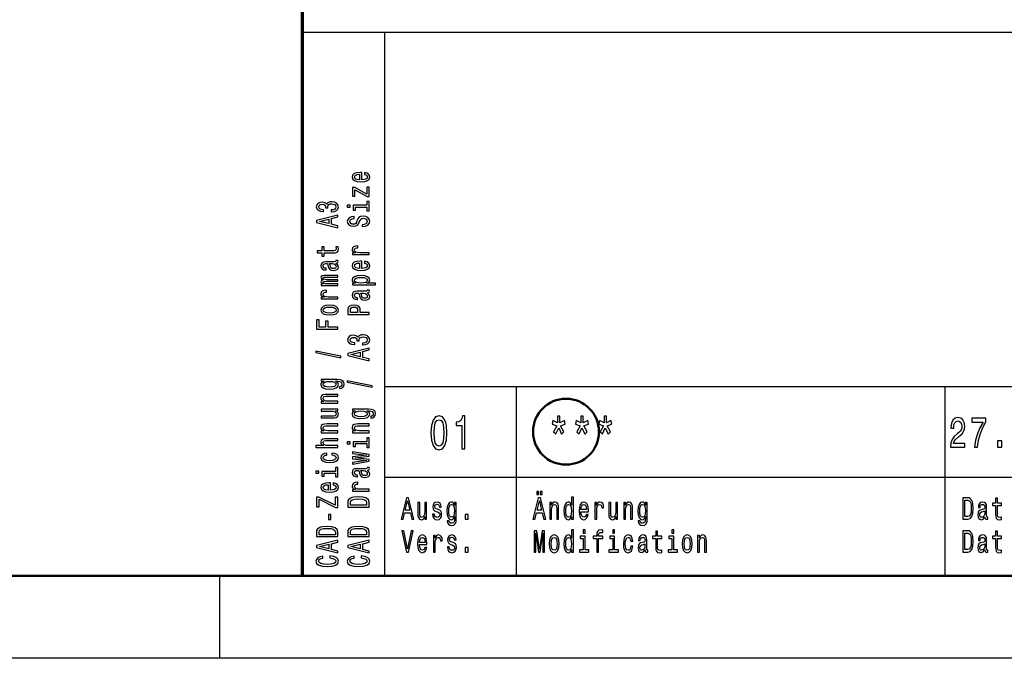
# Model space of a CAD drawing. Extents: x 0 to 420, y 0 to 297.
# Drawn here: x 218 to 278, y 0 to 39 of the extents above; entities that cross this region are included whole.
import ezdxf

# ---------------------------------------------------------------- set-up
doc = ezdxf.new("R2010")
doc.units = 0

msp = doc.modelspace()

# ---------------------------------------------------------------- linework, layer by layer
at = {"color": 7, "lineweight": 70}
msp.add_line((235, 5), (235, 55), dxfattribs=at)
at = {"color": 7, "lineweight": 25}
for p, q in [((235, 38), (415, 38)), ((240, 5), (240, 38)), ((240, 16.5), (295, 16.5)), ((248, 5), (248, 16.5)), ((274, 5), (274, 16.5)), ((240, 11), (295, 11)), ((230, 0), (230, 5)), ((420, 0), (0, 0))]:
    msp.add_line(p, q, dxfattribs=at)
at = {"color": 7, "lineweight": 50}
msp.add_line((415, 5), (5, 5), dxfattribs=at)
at = {"color": 7, "lineweight": 25}
for points in [[(238.602737, 29.034941), (238.602737, 29.483311), (238.52594, 29.484583), (238.310516, 29.464203), (238.149414, 29.408157), (238.052017, 29.318993), (238.016418, 29.200531), (238.053894, 29.084618), (238.158783, 28.995455), (238.329254, 28.938133), (238.554031, 28.917753), (238.784439, 28.936861), (238.953018, 28.994181), (239.057922, 29.082071), (239.093506, 29.196711), (239.069168, 29.296064), (239.005478, 29.377586), (238.904312, 29.437454), (238.769455, 29.471846), (238.769455, 29.361027), (238.844376, 29.338099), (238.900574, 29.304981), (238.945526, 29.210722), (238.924927, 29.138117), (238.85936, 29.083344), (238.752594, 29.047678), (238.608353, 29.034941)], [(238.464111, 29.034941), (238.334869, 29.048952), (238.239334, 29.083344), (238.181259, 29.135569), (238.16066, 29.204353), (238.181259, 29.271864), (238.239334, 29.324087), (238.334869, 29.355932), (238.464111, 29.367395)], [(238.190628, 28.429823), (238.932419, 28.031132), (239.057922, 28.031132), (239.057922, 28.585224), (238.919312, 28.585224), (238.919312, 28.17252), (238.179398, 28.56739), (238.052017, 28.56739), (238.052017, 28.050238), (238.190628, 28.050238)], [(236.749573, 27.085915), (236.76268, 27.085915), (236.942505, 27.106297), (237.077377, 27.166162), (237.163544, 27.260422), (237.195389, 27.385252), (237.163544, 27.517725), (237.081131, 27.617079), (236.949997, 27.680769), (236.781418, 27.703697), (236.670898, 27.693506), (236.580978, 27.665483), (236.511673, 27.619627), (236.46109, 27.558487), (236.35994, 27.641281), (236.198853, 27.670578), (236.052734, 27.651472), (235.942215, 27.596699), (235.87291, 27.507536), (235.848557, 27.385252), (235.87854, 27.270613), (235.960953, 27.182722), (236.092072, 27.125402), (236.266281, 27.106297), (236.279404, 27.106297), (236.279404, 27.219662), (236.159515, 27.229853), (236.073349, 27.26297), (236.020889, 27.316469), (236.002167, 27.391621), (236.017151, 27.457857), (236.056488, 27.506262), (236.120178, 27.535559), (236.206345, 27.547022), (236.298126, 27.535559), (236.35994, 27.504988), (236.397415, 27.451488), (236.408646, 27.378883), (236.406769, 27.329206), (236.554764, 27.329206), (236.55101, 27.391621), (236.567871, 27.471869), (236.612823, 27.531736), (236.685883, 27.567402), (236.781418, 27.580141), (236.89006, 27.566128), (236.970612, 27.52919), (237.021179, 27.470596), (237.03804, 27.392895), (237.019318, 27.312647), (236.96312, 27.254053), (236.873199, 27.217113), (236.749573, 27.203102)], [(237.712967, 27.489702), (237.712967, 27.371241), (237.900284, 27.371241), (237.900284, 27.489702)], [(238.919312, 27.485882), (238.085724, 27.485882), (238.085724, 27.198008), (238.226227, 27.198008), (238.226227, 27.373789), (238.919312, 27.373789), (238.919312, 27.144508), (239.057922, 27.144508), (239.057922, 27.717709), (238.919312, 27.717709)], [(237.157928, 26.122868), (237.157928, 26.240053), (236.775787, 26.33304), (236.775787, 26.685875), (237.157928, 26.77886), (237.157928, 26.898596), (235.856049, 26.575056), (235.856049, 26.445131)], [(236.616577, 26.3738), (236.043381, 26.510094), (236.616577, 26.646389)], [(238.628952, 26.308838), (238.628952, 26.192924), (238.827515, 26.218399), (238.973633, 26.282089), (239.061661, 26.380169), (239.093506, 26.512642), (239.063538, 26.643841), (238.981125, 26.74192), (238.851868, 26.804337), (238.681412, 26.827265), (238.527802, 26.808157), (238.428528, 26.75466), (238.362961, 26.668043), (238.314255, 26.55213), (238.278671, 26.452774), (238.237457, 26.387812), (238.177521, 26.350872), (238.083862, 26.339409), (237.999557, 26.350872), (237.935883, 26.383991), (237.892792, 26.434942), (237.877808, 26.504999), (237.896545, 26.57633), (237.947113, 26.632378), (238.031403, 26.669315), (238.145676, 26.687149), (238.145676, 26.803062), (238.141922, 26.803062), (237.965851, 26.782682), (237.834717, 26.722815), (237.752304, 26.628555), (237.724197, 26.501179), (237.752304, 26.386538), (237.830978, 26.297375), (237.952728, 26.240053), (238.110077, 26.219673), (238.25058, 26.236233), (238.3461, 26.284636), (238.40979, 26.361063), (238.458496, 26.465511), (238.501587, 26.568687), (238.542786, 26.646389), (238.602737, 26.693518), (238.700134, 26.710077), (238.799423, 26.694792), (238.874344, 26.655304), (238.921173, 26.595438), (238.936157, 26.517736), (238.915558, 26.43112), (238.855621, 26.364883), (238.758209, 26.322849)], [(236.326233, 24.603104), (236.830124, 24.603104), (236.993088, 24.610746), (237.105484, 24.646412), (237.171036, 24.717743), (237.193512, 24.838753), (237.184158, 24.971224), (237.041794, 24.971224), (237.053024, 24.874418), (237.03804, 24.786528), (236.991211, 24.739397), (236.912537, 24.719017), (236.802017, 24.715197), (236.326233, 24.715197), (236.326233, 24.971224), (236.18573, 24.971224), (236.18573, 24.715197), (235.891647, 24.715197), (235.891647, 24.603104), (236.18573, 24.603104), (236.18573, 24.409491), (236.326233, 24.409491)], [(239.057922, 24.494833), (239.057922, 24.606924), (238.482849, 24.606924), (238.344238, 24.618389), (238.244949, 24.652781), (238.185013, 24.708826), (238.164398, 24.783979), (238.177521, 24.840025), (238.214981, 24.882061), (238.278671, 24.907536), (238.364838, 24.916452), (238.364838, 25.029818), (238.213104, 25.014532), (238.104462, 24.972498), (238.038895, 24.902441), (238.016418, 24.806908), (238.031403, 24.741945), (238.068878, 24.6859), (238.132568, 24.636221), (238.218735, 24.596735), (238.052017, 24.596735), (238.052017, 24.494833)], [(237.02681, 23.96232), (237.032425, 23.96232), (237.096115, 23.968689), (237.141068, 23.987795), (237.176666, 24.068043), (237.161667, 24.130459), (237.034302, 24.130459), (237.039917, 24.103708), (237.015564, 24.068043), (236.940643, 24.061674), (236.419891, 24.061674), (236.286896, 24.046389), (236.193237, 24.001806), (236.137039, 23.924107), (236.116425, 23.814562), (236.138901, 23.707565), (236.202591, 23.628592), (236.30188, 23.578913), (236.432999, 23.562355), (236.444244, 23.562355), (236.444244, 23.662983), (236.36557, 23.6719), (236.309372, 23.699923), (236.27565, 23.745777), (236.262543, 23.810741), (236.271912, 23.873156), (236.300003, 23.917738), (236.348709, 23.944487), (236.416138, 23.953403), (236.494812, 23.948309), (236.534149, 23.927927), (236.552887, 23.876976), (236.567871, 23.781445), (236.601593, 23.6719), (236.66153, 23.594198), (236.755188, 23.548344), (236.893814, 23.534332), (237.017441, 23.54707), (237.109222, 23.586555), (237.167297, 23.650246), (237.187897, 23.738136), (237.14856, 23.856596)], [(236.805771, 23.949581), (236.903168, 23.934298), (236.978104, 23.893536), (237.02681, 23.832396), (237.043655, 23.757242), (237.034302, 23.708839), (237.004318, 23.674446), (236.951874, 23.652792), (236.878815, 23.646423), (236.813263, 23.651518), (236.766434, 23.6719), (236.713974, 23.75342), (236.691498, 23.856596), (236.646545, 23.949581)], [(238.602737, 23.654066), (238.602737, 24.102436), (238.52594, 24.103708), (238.310516, 24.083328), (238.149414, 24.027283), (238.052017, 23.938118), (238.016418, 23.819656), (238.053894, 23.703743), (238.158783, 23.61458), (238.329254, 23.557259), (238.554031, 23.536879), (238.784439, 23.555986), (238.953018, 23.613306), (239.057922, 23.701197), (239.093506, 23.815836), (239.069168, 23.91519), (239.005478, 23.996712), (238.904312, 24.05658), (238.769455, 24.090971), (238.769455, 23.980152), (238.844376, 23.957224), (238.900574, 23.924107), (238.945526, 23.829847), (238.924927, 23.757242), (238.85936, 23.702469), (238.752594, 23.666803), (238.608353, 23.654066)], [(238.464111, 23.654066), (238.334869, 23.668077), (238.239334, 23.702469), (238.181259, 23.754694), (238.16066, 23.823479), (238.181259, 23.890989), (238.239334, 23.943213), (238.334869, 23.975058), (238.464111, 23.986521)], [(237.157928, 22.614592), (237.157928, 22.717768), (236.485443, 22.717768), (236.384293, 22.724136), (236.311249, 22.743242), (236.268158, 22.772539), (236.251297, 22.810753), (236.266281, 22.841324), (236.303741, 22.861704), (236.367432, 22.871893), (236.451736, 22.875715), (237.157928, 22.875715), (237.157928, 22.972523), (236.485443, 22.972523), (236.386169, 22.978891), (236.31311, 22.997997), (236.268158, 23.028568), (236.251297, 23.066782), (236.266281, 23.097351), (236.303741, 23.117733), (236.451736, 23.13047), (237.157928, 23.13047), (237.157928, 23.233646), (236.462967, 23.233646), (236.318741, 23.227278), (236.208221, 23.206896), (236.140778, 23.166136), (236.116425, 23.099899), (236.1539, 23.0222), (236.262543, 22.962332), (236.155762, 22.915201), (236.116425, 22.836227), (236.1539, 22.763622), (236.258789, 22.713945), (236.152023, 22.713945), (236.152023, 22.614592)], [(238.207489, 22.764896), (238.052017, 22.764896), (238.052017, 22.652803), (239.44754, 22.652803), (239.44754, 22.764896), (238.904312, 22.764896), (238.992355, 22.804384), (239.05043, 22.848965), (239.093506, 22.961058), (239.057922, 23.068054), (238.951157, 23.152124), (238.782562, 23.206896), (238.554031, 23.227278), (238.327377, 23.206896), (238.158783, 23.152124), (238.053894, 23.068054), (238.016418, 22.961058), (238.027664, 22.899918), (238.063248, 22.847692), (238.123199, 22.80311)], [(238.945526, 22.941952), (238.921173, 22.866798), (238.846252, 22.812027), (238.724487, 22.777634), (238.554031, 22.766171), (238.385437, 22.777634), (238.263687, 22.812027), (238.190628, 22.866798), (238.164398, 22.941952), (238.190628, 23.010735), (238.265564, 23.065508), (238.387314, 23.099899), (238.554031, 23.112637), (238.722626, 23.099899), (238.846252, 23.065508), (238.921173, 23.010735)], [(237.157928, 21.804396), (237.157928, 21.916487), (236.582855, 21.916487), (236.444244, 21.927952), (236.344955, 21.962343), (236.285019, 22.018389), (236.264404, 22.093542), (236.277527, 22.149588), (236.314987, 22.191624), (236.378677, 22.217098), (236.464844, 22.226015), (236.464844, 22.33938), (236.31311, 22.324095), (236.204468, 22.282061), (236.138901, 22.212004), (236.116425, 22.11647), (236.131409, 22.051508), (236.168884, 21.995462), (236.232574, 21.945784), (236.318741, 21.906298), (236.152023, 21.906298), (236.152023, 21.804396)], [(238.926804, 22.168695), (238.932419, 22.168695), (238.996109, 22.175064), (239.041061, 22.19417), (239.07666, 22.274418), (239.061661, 22.336834), (238.934296, 22.336834), (238.939911, 22.310083), (238.915558, 22.274418), (238.840637, 22.268049), (238.319885, 22.268049), (238.18689, 22.252764), (238.093231, 22.208181), (238.037033, 22.130482), (238.016418, 22.020937), (238.038895, 21.91394), (238.102585, 21.834967), (238.201874, 21.785288), (238.332993, 21.76873), (238.344238, 21.76873), (238.344238, 21.869358), (238.265564, 21.878275), (238.209366, 21.906298), (238.175644, 21.952152), (238.162537, 22.017117), (238.171906, 22.079531), (238.199997, 22.124113), (238.248703, 22.150862), (238.316132, 22.159779), (238.394806, 22.154684), (238.434143, 22.134302), (238.452881, 22.083351), (238.467865, 21.98782), (238.501587, 21.878275), (238.561523, 21.800573), (238.655182, 21.754719), (238.793808, 21.740707), (238.917435, 21.753445), (239.009216, 21.792931), (239.067291, 21.856621), (239.087891, 21.944511), (239.048553, 22.062971)], [(238.705765, 22.155956), (238.803162, 22.140673), (238.878098, 22.099911), (238.926804, 22.038771), (238.943649, 21.963617), (238.934296, 21.915215), (238.904312, 21.880821), (238.851868, 21.859167), (238.778809, 21.852798), (238.713257, 21.857893), (238.666428, 21.878275), (238.613968, 21.959795), (238.591492, 22.062971), (238.546539, 22.155956)], [(236.655914, 20.832428), (236.884445, 20.85281), (237.053024, 20.911404), (237.157928, 21.004389), (237.193512, 21.129219), (237.157928, 21.252775), (237.054901, 21.34576), (236.886307, 21.404354), (236.655914, 21.426008), (236.427383, 21.404354), (236.256912, 21.34576), (236.1539, 21.252775), (236.116425, 21.129219), (236.1539, 21.004389), (236.258789, 20.911404), (236.427383, 20.85281)], [(236.654037, 20.947069), (236.485443, 20.958534), (236.363693, 20.994198), (236.288757, 21.051517), (236.262543, 21.129219), (236.288757, 21.205647), (236.361816, 21.262966), (236.485443, 21.29863), (236.654037, 21.311369), (236.824493, 21.29863), (236.948135, 21.262966), (237.023056, 21.205647), (237.047409, 21.129219), (237.023056, 21.051517), (236.948135, 20.994198), (236.824493, 20.958534)], [(239.057922, 20.860453), (239.057922, 20.977638), (238.509079, 20.977638), (238.509079, 21.107565), (238.49971, 21.238764), (238.434143, 21.343212), (238.306763, 21.410723), (238.132568, 21.433651), (237.971466, 21.415817), (237.853455, 21.364868), (237.782272, 21.280798), (237.757919, 21.166159), (237.757919, 20.860453)], [(237.917145, 21.134314), (237.928375, 21.210739), (237.963974, 21.266787), (238.029541, 21.299904), (238.132568, 21.311369), (238.241211, 21.29863), (238.306763, 21.26424), (238.340485, 21.205647), (238.349854, 21.125397), (238.349854, 20.977638), (237.917145, 20.977638)], [(237.157928, 19.971283), (237.157928, 20.089745), (236.560379, 20.089745), (236.560379, 20.461685), (236.404907, 20.461685), (236.404907, 20.089745), (236.015274, 20.089745), (236.015274, 20.547028), (235.857925, 20.547028), (235.857925, 19.971283)], [(238.649567, 19.014603), (238.662674, 19.014603), (238.842499, 19.034983), (238.977371, 19.094851), (239.063538, 19.18911), (239.095383, 19.31394), (239.063538, 19.446411), (238.981125, 19.545767), (238.849991, 19.609455), (238.681412, 19.632383), (238.570892, 19.622192), (238.480972, 19.59417), (238.411667, 19.548313), (238.361099, 19.487173), (238.259933, 19.569969), (238.098846, 19.599266), (237.952728, 19.580158), (237.842209, 19.525387), (237.772903, 19.436222), (237.74855, 19.31394), (237.778534, 19.199299), (237.860947, 19.111408), (237.992065, 19.054089), (238.166275, 19.034983), (238.179398, 19.034983), (238.179398, 19.14835), (238.059509, 19.158539), (237.973343, 19.191658), (237.920883, 19.245155), (237.902161, 19.320309), (237.917145, 19.386545), (237.956482, 19.434948), (238.020172, 19.464245), (238.106339, 19.475708), (238.19812, 19.464245), (238.259933, 19.433674), (238.297409, 19.380177), (238.30864, 19.307571), (238.306763, 19.257893), (238.454758, 19.257893), (238.451004, 19.320309), (238.467865, 19.400557), (238.512817, 19.460423), (238.585876, 19.49609), (238.681412, 19.508827), (238.790054, 19.494816), (238.870605, 19.457876), (238.921173, 19.399282), (238.938034, 19.321583), (238.919312, 19.241335), (238.863113, 19.182741), (238.773193, 19.145802), (238.649567, 19.13179)], [(237.332138, 18.240072), (237.332138, 18.327963), (235.822342, 18.636215), (235.822342, 18.547052)], [(239.057922, 18.051554), (239.057922, 18.168741), (238.675797, 18.261726), (238.675797, 18.614563), (239.057922, 18.707548), (239.057922, 18.827282), (237.756042, 18.503744), (237.756042, 18.373819)], [(238.516571, 18.302486), (237.943375, 18.438782), (238.516571, 18.575075)], [(237.112976, 16.913923), (236.152023, 16.913923), (236.152023, 16.806927), (236.314987, 16.806927), (236.167007, 16.719036), (236.129547, 16.665537), (236.116425, 16.605671), (236.1539, 16.497398), (236.258789, 16.41333), (236.427383, 16.358557), (236.654037, 16.339451), (236.882568, 16.358557), (237.051163, 16.41333), (237.157928, 16.497398), (237.193512, 16.605671), (237.180405, 16.666811), (237.146683, 16.717762), (237.004318, 16.806927), (237.146683, 16.806927), (237.259079, 16.796736), (237.33963, 16.768713), (237.386459, 16.715214), (237.40332, 16.634966), (237.392075, 16.564909), (237.363983, 16.515232), (237.315277, 16.485935), (237.24971, 16.477018), (237.24971, 16.368748), (237.257202, 16.368748), (237.37709, 16.385307), (237.46701, 16.436256), (237.52507, 16.51778), (237.545685, 16.628597), (237.517578, 16.76107), (237.438904, 16.848961), (237.30217, 16.898638)], [(236.654037, 16.455364), (236.48732, 16.466827), (236.363693, 16.501221), (236.290634, 16.554718), (236.26442, 16.626049), (236.290634, 16.701202), (236.363693, 16.757248), (236.48732, 16.791641), (236.654037, 16.804379), (236.824493, 16.791641), (236.946259, 16.757248), (237.021179, 16.701202), (237.045532, 16.626049), (237.021179, 16.554718), (236.946259, 16.501221), (236.822632, 16.466827)], [(239.232132, 16.446447), (239.232132, 16.534338), (237.722336, 16.84259), (237.722336, 16.753428)], [(237.157928, 15.484673), (237.157928, 15.596765), (236.57724, 15.596765), (236.444244, 15.608229), (236.346832, 15.645168), (236.286896, 15.702488), (236.26442, 15.778914), (236.283142, 15.840055), (236.333725, 15.878269), (236.418015, 15.897376), (236.530411, 15.903745), (237.157928, 15.903745), (237.157928, 16.015837), (236.496689, 16.015837), (236.363693, 16.010742), (236.253174, 15.987814), (236.152023, 15.912662), (236.116425, 15.795474), (236.129547, 15.730512), (236.165131, 15.675739), (236.225082, 15.62861), (236.305618, 15.59167), (236.152023, 15.59167), (236.152023, 15.484673)], [(236.152023, 15.115203), (236.152023, 15.003111), (236.732712, 15.003111), (236.867584, 14.990374), (236.964981, 14.953434), (237.024933, 14.896113), (237.043655, 14.820961), (237.028671, 14.761094), (236.983719, 14.72288), (236.906921, 14.701226), (236.798279, 14.696131), (236.152023, 14.696131), (236.152023, 14.584039), (236.813263, 14.584039), (236.946259, 14.58786), (237.056778, 14.612062), (237.157928, 14.685941), (237.193512, 14.804402), (237.180405, 14.868091), (237.146683, 14.922863), (237.088623, 14.969993), (237.004318, 15.008206), (237.157928, 15.008206), (237.157928, 15.115203)], [(239.01297, 15.120298), (238.052017, 15.120298), (238.052017, 15.013301), (238.214981, 15.013301), (238.067001, 14.92541), (238.029541, 14.871912), (238.016418, 14.812045), (238.053894, 14.703773), (238.158783, 14.619704), (238.327377, 14.564932), (238.554031, 14.545826), (238.782562, 14.564932), (238.951157, 14.619704), (239.057922, 14.703773), (239.093506, 14.812045), (239.080399, 14.873186), (239.046677, 14.924137), (238.904312, 15.013301), (239.046677, 15.013301), (239.159073, 15.003111), (239.239624, 14.975088), (239.286453, 14.921589), (239.303314, 14.841341), (239.292068, 14.771284), (239.263977, 14.721606), (239.215271, 14.692309), (239.149704, 14.683393), (239.149704, 14.575123), (239.157196, 14.575123), (239.277084, 14.591681), (239.367004, 14.642632), (239.425064, 14.724154), (239.445679, 14.834972), (239.417572, 14.967445), (239.338898, 15.055336), (239.202164, 15.105013)], [(238.554031, 14.661739), (238.387314, 14.673203), (238.263687, 14.707595), (238.190628, 14.761094), (238.164413, 14.832425), (238.190628, 14.907578), (238.263687, 14.963624), (238.387314, 14.998015), (238.554031, 15.010754), (238.724487, 14.998015), (238.846252, 14.963624), (238.921173, 14.907578), (238.945526, 14.832425), (238.921173, 14.761094), (238.846252, 14.707595), (238.722626, 14.673203)], [(242.806625, 13.679395), (242.836884, 13.226946), (242.931702, 12.904179), (243.082993, 12.708214), (243.292801, 12.644813), (243.50058, 12.708214), (243.651871, 12.904179), (243.744675, 13.226946), (243.776947, 13.679395), (243.744675, 14.128963), (243.706345, 14.307637), (243.651871, 14.454611), (243.50058, 14.650577), (243.292801, 14.716859), (243.082993, 14.650577), (242.931702, 14.451729), (242.836884, 14.128963)], [(243.00029, 13.679395), (243.016434, 14.028098), (243.066864, 14.278818), (243.157639, 14.425793), (243.292801, 14.477666), (243.425934, 14.425793), (243.516724, 14.278818), (243.567154, 14.028098), (243.583282, 13.679395), (243.567154, 13.32781), (243.516724, 13.077089), (243.425934, 12.930116), (243.292801, 12.881124), (243.157639, 12.930116), (243.066864, 13.077089), (243.016434, 13.32781)], [(244.670898, 12.70245), (244.854462, 12.70245), (244.854462, 14.716859), (244.7173, 14.716859), (244.680984, 14.541066), (244.608353, 14.422911), (244.497406, 14.353746), (244.344101, 14.330692), (244.344101, 14.126081), (244.670898, 14.126081)], [(250.448273, 14.097262), (250.246536, 13.745678), (250.383713, 13.613112), (250.555191, 13.981989), (250.730682, 13.607349), (250.865845, 13.745678), (250.662094, 14.097262), (250.954605, 14.201009), (250.900146, 14.422911), (250.625793, 14.278818), (250.625793, 14.70245), (250.486603, 14.70245), (250.486603, 14.278818), (250.21022, 14.422911), (250.157776, 14.201009)], [(251.862671, 14.097262), (251.66095, 13.745678), (251.798126, 13.613112), (251.969589, 13.981989), (252.145096, 13.607349), (252.280258, 13.745678), (252.076508, 14.097262), (252.369019, 14.201009), (252.314545, 14.422911), (252.040192, 14.278818), (252.040192, 14.70245), (251.901001, 14.70245), (251.901001, 14.278818), (251.624634, 14.422911), (251.572189, 14.201009)], [(253.277084, 14.097262), (253.075363, 13.745678), (253.21254, 13.613112), (253.384003, 13.981989), (253.559509, 13.607349), (253.694672, 13.745678), (253.490921, 14.097262), (253.783432, 14.201009), (253.728958, 14.422911), (253.454605, 14.278818), (253.454605, 14.70245), (253.315414, 14.70245), (253.315414, 14.278818), (253.039047, 14.422911), (252.986603, 14.201009)], [(274.328644, 12.807204), (275.194672, 12.807204), (275.194672, 13.030259), (274.510193, 13.030259), (274.54834, 13.152161), (274.613678, 13.253314), (274.815216, 13.437464), (274.922333, 13.515273), (275.042175, 13.626801), (275.127502, 13.756484), (275.176514, 13.90951), (275.194672, 14.083284), (275.163818, 14.301152), (275.078461, 14.472334), (274.947754, 14.581267), (274.7789, 14.620173), (274.604614, 14.57608), (274.472076, 14.454178), (274.386749, 14.259654), (274.357697, 14.002881), (274.357697, 13.96657), (274.522919, 13.96657), (274.522919, 13.98732), (274.539246, 14.163689), (274.588257, 14.293371), (274.666351, 14.376369), (274.769836, 14.404899), (274.875122, 14.378962), (274.953186, 14.31412), (275.004028, 14.212968), (275.022186, 14.085878), (275.009491, 13.96657), (274.974976, 13.865417), (274.916901, 13.777233), (274.837006, 13.699423), (274.729889, 13.616426), (274.551971, 13.455619), (274.426697, 13.284437), (274.352234, 13.076945), (274.328644, 12.814985)], [(275.792236, 12.807204), (275.975616, 12.807204), (276.035522, 13.235158), (276.140839, 13.634582), (276.289703, 14.005475), (276.483978, 14.353025), (276.483978, 14.568299), (275.619781, 14.568299), (275.619781, 14.332276), (276.309692, 14.332276), (276.109985, 13.982132), (275.95929, 13.616426), (275.853973, 13.227377)], [(237.157928, 13.691048), (237.157928, 13.80314), (236.57724, 13.80314), (236.444244, 13.814604), (236.346832, 13.851543), (236.286896, 13.908863), (236.26442, 13.98529), (236.283142, 14.046431), (236.333725, 14.084644), (236.418015, 14.103751), (236.530411, 14.11012), (237.157928, 14.11012), (237.157928, 14.222212), (236.496689, 14.222212), (236.363693, 14.217117), (236.253174, 14.194189), (236.152023, 14.119037), (236.116425, 14.001849), (236.129547, 13.936887), (236.165131, 13.882114), (236.225082, 13.834985), (236.305618, 13.798045), (236.152023, 13.798045), (236.152023, 13.691048)], [(239.057922, 13.691048), (239.057922, 13.80314), (238.477234, 13.80314), (238.344238, 13.814604), (238.246826, 13.851543), (238.18689, 13.908863), (238.164413, 13.98529), (238.183136, 14.046431), (238.233719, 14.084644), (238.318008, 14.103751), (238.430405, 14.11012), (239.057922, 14.11012), (239.057922, 14.222212), (238.396683, 14.222212), (238.263687, 14.217117), (238.153168, 14.194189), (238.052017, 14.119037), (238.016418, 14.001849), (238.029541, 13.936887), (238.065125, 13.882114), (238.125076, 13.834985), (238.205612, 13.798045), (238.052017, 13.798045), (238.052017, 13.691048)], [(237.157928, 12.794235), (237.157928, 12.906328), (236.57724, 12.906328), (236.444244, 12.917791), (236.346832, 12.954731), (236.286896, 13.012051), (236.26442, 13.088478), (236.283142, 13.149618), (236.333725, 13.187832), (236.418015, 13.206939), (236.530411, 13.213307), (237.157928, 13.213307), (237.157928, 13.325399), (236.496689, 13.325399), (236.363693, 13.320305), (236.253174, 13.297377), (236.152023, 13.222223), (236.116425, 13.105037), (236.129547, 13.041348), (236.165131, 12.986576), (236.221329, 12.94072), (236.298126, 12.906328), (235.812973, 12.906328), (235.812973, 12.794235)], [(238.919312, 13.136881), (238.085739, 13.136881), (238.085739, 12.849008), (238.226227, 12.849008), (238.226227, 13.024789), (238.919312, 13.024789), (238.919312, 12.795509), (239.057922, 12.795509), (239.057922, 13.368708), (238.919312, 13.368708)], [(277.192291, 12.807204), (277.442841, 12.807204), (277.442841, 13.19366), (277.192291, 13.19366)], [(237.712967, 13.140702), (237.712967, 13.022242), (237.900284, 13.022242), (237.900284, 13.140702)], [(236.485443, 12.333054), (236.485443, 12.443872), (236.335587, 12.420944), (236.217575, 12.366173), (236.144531, 12.280829), (236.116425, 12.170011), (236.1539, 12.047729), (236.258789, 11.954742), (236.42926, 11.896149), (236.657791, 11.875769), (236.884445, 11.894876), (237.053024, 11.952195), (237.157928, 12.042633), (237.193512, 12.166189), (237.165421, 12.275734), (237.086746, 12.361077), (236.96312, 12.41967), (236.798279, 12.445147), (236.798279, 12.338149), (236.903168, 12.319042), (236.981842, 12.283377), (237.030548, 12.232426), (237.045532, 12.170011), (237.021179, 12.09231), (236.946259, 12.036264), (236.824493, 12.001873), (236.652161, 11.990408), (236.483582, 12.001873), (236.361816, 12.037539), (236.286896, 12.094858), (236.260666, 12.170011), (236.277527, 12.236247), (236.320602, 12.285925), (236.391785, 12.319042)], [(239.057922, 12.059193), (238.203751, 12.161095), (239.057922, 12.262997), (239.057922, 12.369993), (238.052017, 12.538132), (238.052017, 12.429861), (238.906189, 12.316495), (238.052017, 12.215866), (238.052017, 12.105048), (238.906189, 12.004419), (238.052017, 11.891054), (238.052017, 11.784058), (239.057922, 11.952195)], [(237.019318, 11.343256), (236.185745, 11.343256), (236.185745, 11.055383), (236.326233, 11.055383), (236.326233, 11.231164), (237.019318, 11.231164), (237.019318, 11.001884), (237.157928, 11.001884), (237.157928, 11.575083), (237.019318, 11.575083)], [(238.926804, 11.406944), (238.932419, 11.406944), (238.996109, 11.413314), (239.041061, 11.432421), (239.07666, 11.512669), (239.061676, 11.575083), (238.934296, 11.575083), (238.939911, 11.548334), (238.915558, 11.512669), (238.840637, 11.506299), (238.319885, 11.506299), (238.18689, 11.491014), (238.093231, 11.446432), (238.037033, 11.368731), (238.016418, 11.259187), (238.038895, 11.152189), (238.102585, 11.073215), (238.201874, 11.023539), (238.332993, 11.006979), (238.344238, 11.006979), (238.344238, 11.107607), (238.265564, 11.116524), (238.209366, 11.144547), (238.175644, 11.190403), (238.162537, 11.255365), (238.171906, 11.31778), (238.199997, 11.362363), (238.248703, 11.389112), (238.316132, 11.398028), (238.394806, 11.392933), (238.434143, 11.372553), (238.452881, 11.321602), (238.467865, 11.226068), (238.501587, 11.116524), (238.561523, 11.038824), (238.655182, 10.992968), (238.793808, 10.978956), (238.917435, 10.991693), (239.009216, 11.031181), (239.067291, 11.09487), (239.087891, 11.18276), (239.048553, 11.301222)], [(238.705765, 11.394207), (238.803162, 11.378922), (238.878098, 11.338161), (238.926804, 11.27702), (238.943665, 11.201867), (238.934296, 11.153463), (238.904327, 11.119072), (238.851868, 11.097418), (238.778809, 11.091049), (238.713257, 11.096144), (238.666428, 11.116524), (238.613968, 11.198046), (238.591492, 11.301222), (238.546539, 11.394207)], [(235.812973, 11.347077), (235.812973, 11.228617), (236.00029, 11.228617), (236.00029, 11.347077)], [(236.702744, 10.201879), (236.702744, 10.650248), (236.625946, 10.651522), (236.410522, 10.631141), (236.24942, 10.575094), (236.152023, 10.48593), (236.116425, 10.36747), (236.1539, 10.251556), (236.258789, 10.162392), (236.42926, 10.105072), (236.654037, 10.084692), (236.884445, 10.103798), (237.053024, 10.161118), (237.157928, 10.249008), (237.193512, 10.363648), (237.169174, 10.463003), (237.105484, 10.544524), (237.004333, 10.604391), (236.869461, 10.638783), (236.869461, 10.527966), (236.944382, 10.505037), (237.00058, 10.471919), (237.045532, 10.37766), (237.024933, 10.305055), (236.959366, 10.250282), (236.8526, 10.214617), (236.708359, 10.201879)], [(236.564117, 10.201879), (236.434875, 10.215891), (236.33934, 10.250282), (236.281265, 10.302507), (236.260666, 10.37129), (236.281265, 10.438801), (236.33934, 10.491026), (236.434875, 10.52287), (236.564117, 10.534334)], [(239.057922, 10.145832), (239.057922, 10.257925), (238.482849, 10.257925), (238.344238, 10.269388), (238.244949, 10.303781), (238.185013, 10.359827), (238.164413, 10.434979), (238.177521, 10.491026), (238.214981, 10.53306), (238.278671, 10.558536), (238.364838, 10.567452), (238.364838, 10.680819), (238.213104, 10.665533), (238.104462, 10.623499), (238.038895, 10.55344), (238.016418, 10.457908), (238.031403, 10.392944), (238.068878, 10.336899), (238.132568, 10.287222), (238.218735, 10.247734), (238.052017, 10.247734), (238.052017, 10.145832)], [(237.157928, 9.153487), (237.157928, 9.787827), (237.00058, 9.787827), (237.00058, 9.293602), (236.005905, 9.787827), (235.857925, 9.787827), (235.857925, 9.187879), (236.015274, 9.187879), (236.015274, 9.655354), (237.008072, 9.153487)], [(237.757919, 9.469383), (237.757919, 9.175141), (239.057922, 9.175141), (239.057922, 9.469383), (239.016708, 9.608225), (238.891205, 9.711401), (238.687027, 9.775089), (238.407928, 9.798018), (238.123199, 9.777637), (238.010803, 9.752161), (237.920883, 9.716496), (237.799133, 9.613319), (237.769165, 9.54581)], [(237.913391, 9.460466), (237.941498, 9.557274), (238.027664, 9.62351), (238.181259, 9.662997), (238.407928, 9.675735), (238.62709, 9.661723), (238.780685, 9.622236), (238.872482, 9.554726), (238.902451, 9.460466), (238.902451, 9.293602), (237.913391, 9.293602)], [(240.996185, 8.442075), (241.113373, 8.442075), (241.206345, 8.824207), (241.559189, 8.824207), (241.652176, 8.442075), (241.771912, 8.442075), (241.448364, 9.743948), (241.318451, 9.743948)], [(248.996185, 8.442075), (249.113373, 8.442075), (249.206345, 8.824207), (249.559189, 8.824207), (249.652176, 8.442075), (249.771912, 8.442075), (249.448364, 9.743948), (249.318451, 9.743948)], [(249.225464, 9.931268), (249.338821, 9.931268), (249.338821, 10.124207), (249.225464, 10.124207)], [(249.430542, 9.931268), (249.5439, 9.931268), (249.5439, 10.124207), (249.430542, 10.124207)], [(251.33371, 8.59755), (251.33371, 8.442075), (251.445801, 8.442075), (251.445801, 9.787031), (251.334976, 9.787031), (251.334976, 9.29438), (251.249634, 9.436744), (251.197418, 9.470461), (251.137543, 9.483573), (251.029266, 9.44611), (250.945206, 9.34121), (250.890427, 9.172623), (250.871323, 8.945965), (250.890427, 8.719308), (250.945206, 8.548847), (251.029266, 8.442075), (251.137543, 8.406484), (251.197418, 8.419597), (251.250916, 8.453314)], [(275.382141, 9.742075), (275.087891, 9.742075), (275.087891, 8.442075), (275.382141, 8.442075), (275.520966, 8.483285), (275.624146, 8.608789), (275.687836, 8.812968), (275.710754, 9.092074), (275.690399, 9.376801), (275.664917, 9.489193), (275.629242, 9.579106), (275.526062, 9.700865), (275.458557, 9.730836)], [(275.37323, 9.586599), (275.470032, 9.558501), (275.536255, 9.472334), (275.575745, 9.318731), (275.58847, 9.092074), (275.574463, 8.87291), (275.534973, 8.719308), (275.467468, 8.627522), (275.37323, 8.59755), (275.20636, 8.59755), (275.20636, 9.586599)], [(277.06366, 9.273775), (277.06366, 8.769884), (277.07132, 8.606916), (277.106964, 8.494524), (277.178314, 8.428963), (277.299316, 8.406484), (277.431793, 8.41585), (277.431793, 8.558213), (277.334991, 8.546974), (277.247101, 8.561959), (277.199951, 8.608789), (277.179565, 8.687464), (277.175751, 8.797982), (277.175751, 9.273775), (277.431793, 9.273775), (277.431793, 9.414265), (277.175751, 9.414265), (277.175751, 9.708357), (277.06366, 9.708357), (277.06366, 9.414265), (276.870056, 9.414265), (276.870056, 9.273775)], [(241.247116, 8.983429), (241.383408, 9.556628), (241.519699, 8.983429)], [(242.543884, 9.447983), (242.431793, 9.447983), (242.431793, 8.86729), (242.419067, 8.732421), (242.382126, 8.635015), (242.324799, 8.575072), (242.249649, 8.55634), (242.189774, 8.571325), (242.151566, 8.616282), (242.129913, 8.693084), (242.124817, 8.801729), (242.124817, 9.447983), (242.012726, 9.447983), (242.012726, 8.786743), (242.016541, 8.653747), (242.040756, 8.543227), (242.114624, 8.442075), (242.233093, 8.406484), (242.296783, 8.419597), (242.351547, 8.453314), (242.398682, 8.511383), (242.43689, 8.595677), (242.43689, 8.442075), (242.543884, 8.442075)], [(243.248367, 9.028386), (243.140091, 9.06585), (243.059845, 9.108933), (243.033096, 9.196974), (243.040741, 9.258789), (243.06749, 9.303746), (243.110794, 9.331844), (243.173218, 9.343083), (243.233078, 9.331844), (243.280212, 9.298126), (243.310776, 9.24755), (243.323517, 9.180115), (243.43306, 9.180115), (243.43306, 9.183862), (243.413956, 9.305619), (243.361725, 9.401153), (243.280212, 9.461095), (243.173218, 9.483573), (243.064941, 9.461095), (242.985962, 9.39928), (242.936295, 9.307492), (242.921005, 9.191355), (242.932465, 9.078962), (242.96814, 9.000288), (243.026733, 8.944092), (243.112076, 8.904755), (243.236893, 8.859798), (243.313324, 8.812968), (243.33371, 8.775504), (243.341354, 8.719308), (243.32988, 8.65), (243.299316, 8.59755), (243.249634, 8.563832), (243.183395, 8.552593), (243.113342, 8.563832), (243.062393, 8.603169), (243.028, 8.666859), (243.013992, 8.754899), (242.905716, 8.754899), (242.923553, 8.605043), (242.975769, 8.496398), (243.058563, 8.430836), (243.173218, 8.406484), (243.292938, 8.430836), (243.380829, 8.496398), (243.434341, 8.601296), (243.453445, 8.73804), (243.439423, 8.856051), (243.399948, 8.9366), (243.334976, 8.989049)], [(244.342606, 8.487032), (244.342606, 9.447983), (244.235611, 9.447983), (244.235611, 9.285014), (244.14772, 9.432997), (244.094223, 9.470461), (244.034363, 9.483573), (243.926086, 9.44611), (243.84201, 9.34121), (243.787247, 9.172623), (243.768143, 8.945965), (243.787247, 8.717435), (243.84201, 8.548847), (243.926086, 8.442075), (244.034363, 8.406484), (244.095505, 8.419597), (244.146454, 8.453314), (244.235611, 8.595677), (244.235611, 8.453314), (244.225418, 8.340922), (244.197403, 8.260374), (244.143906, 8.213545), (244.06366, 8.196686), (243.993591, 8.207925), (243.943924, 8.236023), (243.914627, 8.284726), (243.905701, 8.350288), (243.79744, 8.350288), (243.79744, 8.342795), (243.813995, 8.222911), (243.864944, 8.132997), (243.946472, 8.074928), (244.057281, 8.054322), (244.189758, 8.08242), (244.277649, 8.161095), (244.327332, 8.297838)], [(243.884048, 8.945965), (243.895523, 9.11268), (243.929901, 9.236311), (243.983414, 9.309366), (244.054733, 9.33559), (244.129883, 9.309366), (244.185944, 9.236311), (244.220322, 9.11268), (244.233063, 8.945965), (244.220322, 8.775504), (244.185944, 8.653747), (244.129883, 8.578818), (244.054733, 8.554466), (243.983414, 8.578818), (243.929901, 8.653747), (243.895523, 8.777377)], [(249.247116, 8.983429), (249.383408, 9.556628), (249.519699, 8.983429)], [(250.016541, 8.442075), (250.128647, 8.442075), (250.128647, 9.022766), (250.140106, 9.155764), (250.177048, 9.25317), (250.23436, 9.313112), (250.310791, 9.33559), (250.371933, 9.316858), (250.410141, 9.266282), (250.429245, 9.181989), (250.435623, 9.069596), (250.435623, 8.442075), (250.547714, 8.442075), (250.547714, 9.103313), (250.542618, 9.236311), (250.519684, 9.346829), (250.444534, 9.447983), (250.327347, 9.483573), (250.26239, 9.470461), (250.207611, 9.43487), (250.160477, 9.374928), (250.12355, 9.29438), (250.12355, 9.447983), (250.016541, 9.447983)], [(251.156647, 9.33559), (251.23053, 9.309366), (251.286575, 9.236311), (251.319702, 9.114553), (251.332428, 8.945965), (251.319702, 8.775504), (251.286575, 8.653747), (251.23053, 8.578818), (251.156647, 8.554466), (251.086594, 8.578818), (251.033096, 8.653747), (250.997437, 8.777377), (250.985962, 8.945965), (250.997437, 9.11268), (251.033096, 9.234438), (251.086594, 9.309366)], [(251.908249, 8.897262), (252.356628, 8.897262), (252.357895, 8.974063), (252.337509, 9.189481), (252.281464, 9.350576), (252.192307, 9.447983), (252.073837, 9.483573), (251.957932, 9.44611), (251.868759, 9.34121), (251.811447, 9.170749), (251.791061, 8.945965), (251.810165, 8.715562), (251.867493, 8.546974), (251.955383, 8.442075), (252.070023, 8.406484), (252.169373, 8.430836), (252.2509, 8.494524), (252.31076, 8.595677), (252.345154, 8.730547), (252.234344, 8.730547), (252.211411, 8.65562), (252.178299, 8.599423), (252.08403, 8.554466), (252.011429, 8.575072), (251.95665, 8.640634), (251.92099, 8.747406), (251.908249, 8.891643)], [(251.908249, 9.035879), (251.922272, 9.16513), (251.95665, 9.260663), (252.008881, 9.318731), (252.077667, 9.339337), (252.145172, 9.318731), (252.197403, 9.260663), (252.229248, 9.16513), (252.240707, 9.035879)], [(252.749023, 8.442075), (252.861115, 8.442075), (252.861115, 9.017147), (252.872574, 9.155764), (252.906967, 9.255043), (252.963013, 9.314985), (253.038162, 9.33559), (253.094208, 9.322478), (253.136246, 9.285014), (253.161728, 9.221326), (253.170639, 9.135159), (253.284012, 9.135159), (253.268723, 9.286887), (253.226685, 9.395533), (253.156631, 9.461095), (253.061096, 9.483573), (252.99614, 9.468588), (252.940094, 9.431124), (252.890411, 9.367435), (252.850922, 9.281268), (252.850922, 9.447983), (252.749023, 9.447983)], [(254.131134, 9.447983), (254.019043, 9.447983), (254.019043, 8.86729), (254.006317, 8.732421), (253.969376, 8.635015), (253.912048, 8.575072), (253.836899, 8.55634), (253.777039, 8.571325), (253.738815, 8.616282), (253.717163, 8.693084), (253.712067, 8.801729), (253.712067, 9.447983), (253.599976, 9.447983), (253.599976, 8.786743), (253.60379, 8.653747), (253.628006, 8.543227), (253.701874, 8.442075), (253.820343, 8.406484), (253.884033, 8.419597), (253.938797, 8.453314), (253.985931, 8.511383), (254.024139, 8.595677), (254.024139, 8.442075), (254.131134, 8.442075)], [(254.50061, 8.442075), (254.612701, 8.442075), (254.612701, 9.022766), (254.624161, 9.155764), (254.661102, 9.25317), (254.71843, 9.313112), (254.794846, 9.33559), (254.855988, 9.316858), (254.894211, 9.266282), (254.913315, 9.181989), (254.919678, 9.069596), (254.919678, 8.442075), (255.031769, 8.442075), (255.031769, 9.103313), (255.026672, 9.236311), (255.003754, 9.346829), (254.928604, 9.447983), (254.811417, 9.483573), (254.746445, 9.470461), (254.691681, 9.43487), (254.644547, 9.374928), (254.607605, 9.29438), (254.607605, 9.447983), (254.50061, 9.447983)], [(255.929855, 8.487032), (255.929855, 9.447983), (255.822861, 9.447983), (255.822861, 9.285014), (255.73497, 9.432997), (255.681473, 9.470461), (255.621613, 9.483573), (255.513336, 9.44611), (255.42926, 9.34121), (255.374496, 9.172623), (255.355392, 8.945965), (255.374496, 8.717435), (255.42926, 8.548847), (255.513336, 8.442075), (255.621613, 8.406484), (255.682755, 8.419597), (255.733704, 8.453314), (255.822861, 8.595677), (255.822861, 8.453314), (255.812668, 8.340922), (255.784653, 8.260374), (255.731155, 8.213545), (255.650909, 8.196686), (255.580841, 8.207925), (255.531174, 8.236023), (255.501877, 8.284726), (255.49295, 8.350288), (255.384689, 8.350288), (255.384689, 8.342795), (255.401245, 8.222911), (255.452194, 8.132997), (255.533722, 8.074928), (255.644531, 8.054322), (255.777008, 8.08242), (255.864899, 8.161095), (255.914581, 8.297838)], [(255.471298, 8.945965), (255.482773, 9.11268), (255.517151, 9.236311), (255.570663, 9.309366), (255.641983, 9.33559), (255.717148, 9.309366), (255.773193, 9.236311), (255.807571, 9.11268), (255.820312, 8.945965), (255.807571, 8.775504), (255.773193, 8.653747), (255.717148, 8.578818), (255.641983, 8.554466), (255.570663, 8.578818), (255.517151, 8.653747), (255.482773, 8.777377)], [(276.422882, 8.573198), (276.422882, 8.567579), (276.42926, 8.50389), (276.448364, 8.458934), (276.528595, 8.423343), (276.591034, 8.438329), (276.591034, 8.565706), (276.56427, 8.560086), (276.528595, 8.584438), (276.522247, 8.659366), (276.522247, 9.180115), (276.506958, 9.313112), (276.462372, 9.406773), (276.384674, 9.462968), (276.275116, 9.483573), (276.168121, 9.461095), (276.089142, 9.397407), (276.03949, 9.298126), (276.022919, 9.167003), (276.022919, 9.155764), (276.123535, 9.155764), (276.132446, 9.234438), (276.160492, 9.290634), (276.206329, 9.324351), (276.271301, 9.337463), (276.33371, 9.328098), (276.378296, 9.3), (276.40506, 9.251297), (276.413971, 9.183862), (276.408875, 9.105187), (276.388489, 9.06585), (276.337524, 9.047118), (276.242004, 9.032132), (276.132446, 8.998415), (276.054749, 8.938473), (276.008911, 8.844812), (275.994904, 8.706196), (276.007629, 8.582564), (276.047119, 8.490778), (276.110809, 8.432709), (276.1987, 8.412104), (276.317169, 8.451441)], [(236.728973, 8.419718), (236.728973, 8.727971), (236.580978, 8.727971), (236.580978, 8.419718)], [(244.882767, 8.442075), (245.058548, 8.442075), (245.058548, 8.721182), (244.882767, 8.721182)], [(276.410156, 8.794236), (276.394867, 8.69683), (276.354095, 8.621902), (276.292969, 8.573198), (276.217804, 8.55634), (276.169403, 8.565706), (276.13501, 8.595677), (276.113342, 8.648127), (276.106995, 8.721182), (276.112091, 8.786743), (276.132446, 8.833573), (276.213989, 8.886023), (276.317169, 8.908502), (276.410156, 8.953458)], [(235.857925, 7.675758), (235.857925, 7.381516), (237.157928, 7.381516), (237.157928, 7.675758), (237.116714, 7.8146), (236.991211, 7.917775), (236.787033, 7.981464), (236.507935, 8.004392), (236.223206, 7.984012), (236.110809, 7.958536), (236.020889, 7.922871), (235.899139, 7.819695), (235.869171, 7.752184)], [(236.013397, 7.666842), (236.041504, 7.763649), (236.12767, 7.829885), (236.281265, 7.869372), (236.507935, 7.88211), (236.727097, 7.868098), (236.880692, 7.828611), (236.972488, 7.761101), (237.002457, 7.666842), (237.002457, 7.499977), (236.013397, 7.499977)], [(237.757919, 7.675758), (237.757919, 7.381516), (239.057922, 7.381516), (239.057922, 7.675758), (239.016708, 7.8146), (238.891205, 7.917775), (238.687027, 7.981464), (238.407928, 8.004392), (238.123199, 7.984012), (238.010803, 7.958536), (237.920883, 7.922871), (237.799133, 7.819695), (237.769165, 7.752184)], [(237.913391, 7.666842), (237.941498, 7.763649), (238.027664, 7.829885), (238.181259, 7.869372), (238.407928, 7.88211), (238.62709, 7.868098), (238.780685, 7.828611), (238.872482, 7.761101), (238.902451, 7.666842), (238.902451, 7.499977), (237.913391, 7.499977)], [(251.33371, 6.59755), (251.33371, 6.442075), (251.445801, 6.442075), (251.445801, 7.787032), (251.334976, 7.787032), (251.334976, 7.29438), (251.249634, 7.436743), (251.197418, 7.470461), (251.137543, 7.483573), (251.029266, 7.446109), (250.945206, 7.34121), (250.890427, 7.172622), (250.871323, 6.945965), (250.890427, 6.719308), (250.945206, 6.548847), (251.029266, 6.442075), (251.137543, 6.406484), (251.197418, 6.419596), (251.250916, 6.453314)], [(252.156647, 7.787032), (252.038177, 7.787032), (252.038177, 7.599711), (252.156647, 7.599711)], [(252.862381, 7.273775), (252.862381, 6.442075), (252.974472, 6.442075), (252.974472, 7.273775), (253.229233, 7.273775), (253.229233, 7.414265), (252.974472, 7.414265), (252.974472, 7.47608), (252.983398, 7.551008), (253.012695, 7.601585), (253.062363, 7.631556), (253.133698, 7.642795), (253.229233, 7.635303), (253.229233, 7.777666), (253.108231, 7.787032), (252.998688, 7.770173), (252.922256, 7.719596), (252.876404, 7.631556), (252.862381, 7.506052), (252.862381, 7.414265), (252.657303, 7.414265), (252.657303, 7.273775)], [(253.950272, 7.787032), (253.831802, 7.787032), (253.831802, 7.599711), (253.950272, 7.599711)], [(257.537506, 7.787032), (257.419067, 7.787032), (257.419067, 7.599711), (257.537506, 7.599711)], [(241.605042, 7.743948), (241.383408, 6.636888), (241.155396, 7.743948), (241.034393, 7.743948), (241.319717, 6.442075), (241.447098, 6.442075), (241.726059, 7.743948)], [(242.114624, 6.897262), (242.563004, 6.897262), (242.56427, 6.974063), (242.543884, 7.189481), (242.487839, 7.350576), (242.398682, 7.447983), (242.280212, 7.483573), (242.164307, 7.446109), (242.075134, 7.34121), (242.017822, 7.170749), (241.997437, 6.945965), (242.016541, 6.715562), (242.073868, 6.546974), (242.161758, 6.442075), (242.276398, 6.406484), (242.375748, 6.430836), (242.457275, 6.494524), (242.517136, 6.595677), (242.551529, 6.730547), (242.44072, 6.730547), (242.417786, 6.65562), (242.384674, 6.599423), (242.290405, 6.554467), (242.217804, 6.575072), (242.163025, 6.640634), (242.127365, 6.747406), (242.114624, 6.891643)], [(242.114624, 7.035879), (242.128647, 7.16513), (242.163025, 7.260663), (242.215256, 7.318732), (242.284042, 7.339337), (242.351547, 7.318732), (242.403778, 7.260663), (242.435623, 7.16513), (242.447083, 7.035879)], [(242.955399, 6.442075), (243.06749, 6.442075), (243.06749, 7.017147), (243.078949, 7.155764), (243.113342, 7.255043), (243.169388, 7.314985), (243.244537, 7.33559), (243.300583, 7.322478), (243.342621, 7.285014), (243.368103, 7.221325), (243.377014, 7.135159), (243.490387, 7.135159), (243.475098, 7.286887), (243.43306, 7.395533), (243.363007, 7.461095), (243.267471, 7.483573), (243.202515, 7.468588), (243.146454, 7.431124), (243.096786, 7.367435), (243.057297, 7.281268), (243.057297, 7.447983), (242.955399, 7.447983)], [(244.145172, 7.028386), (244.036911, 7.06585), (243.95665, 7.108933), (243.929901, 7.196974), (243.937546, 7.25879), (243.964294, 7.303746), (244.007614, 7.331844), (244.070023, 7.343083), (244.129883, 7.331844), (244.177017, 7.298127), (244.207596, 7.24755), (244.220322, 7.180115), (244.32988, 7.180115), (244.32988, 7.183862), (244.31076, 7.305619), (244.258545, 7.401153), (244.177017, 7.461095), (244.070023, 7.483573), (243.961746, 7.461095), (243.882782, 7.39928), (243.833099, 7.307493), (243.81781, 7.191354), (243.829285, 7.078962), (243.864944, 7.000288), (243.923538, 6.944092), (244.008881, 6.904755), (244.133713, 6.859798), (244.210144, 6.812968), (244.230515, 6.775504), (244.238159, 6.719308), (244.2267, 6.65), (244.196121, 6.59755), (244.146454, 6.563833), (244.080215, 6.552594), (244.010162, 6.563833), (243.959198, 6.60317), (243.92482, 6.666859), (243.910797, 6.754899), (243.802536, 6.754899), (243.820358, 6.605043), (243.872589, 6.496397), (243.955383, 6.430836), (244.070023, 6.406484), (244.189758, 6.430836), (244.277649, 6.496397), (244.331146, 6.601297), (244.35025, 6.73804), (244.336243, 6.856052), (244.296753, 6.936599), (244.231796, 6.989049)], [(249.064957, 6.442075), (249.16304, 6.442075), (249.16304, 7.62219), (249.328629, 6.442075), (249.438171, 6.442075), (249.602493, 7.62219), (249.602493, 6.442075), (249.701843, 6.442075), (249.701843, 7.742075), (249.546448, 7.742075), (249.383408, 6.595677), (249.221634, 7.742075), (249.064957, 7.742075)], [(249.983429, 6.944092), (250.003815, 6.715562), (250.062408, 6.546974), (250.155396, 6.442075), (250.280212, 6.406484), (250.403778, 6.442075), (250.496765, 6.545101), (250.555359, 6.713689), (250.577011, 6.944092), (250.555359, 7.172622), (250.496765, 7.343083), (250.403778, 7.446109), (250.280212, 7.483573), (250.155396, 7.446109), (250.062408, 7.34121), (250.003815, 7.172622)], [(250.098068, 6.945965), (250.109528, 7.114553), (250.145203, 7.236311), (250.202515, 7.311239), (250.280212, 7.337464), (250.356644, 7.311239), (250.413971, 7.238184), (250.449631, 7.114553), (250.462372, 6.945965), (250.449631, 6.775504), (250.413971, 6.651873), (250.356644, 6.576945), (250.280212, 6.552594), (250.202515, 6.576945), (250.145203, 6.651873), (250.109528, 6.775504)], [(251.156647, 7.33559), (251.23053, 7.309366), (251.286575, 7.236311), (251.319702, 7.114553), (251.332428, 6.945965), (251.319702, 6.775504), (251.286575, 6.653746), (251.23053, 6.578818), (251.156647, 6.554467), (251.086594, 6.578818), (251.033096, 6.653746), (250.997437, 6.777377), (250.985962, 6.945965), (250.997437, 7.11268), (251.033096, 7.234438), (251.086594, 7.309366)], [(252.152817, 6.580691), (252.152817, 7.414265), (251.864944, 7.414265), (251.864944, 7.273775), (252.040726, 7.273775), (252.040726, 6.580691), (251.811447, 6.580691), (251.811447, 6.442075), (252.384644, 6.442075), (252.384644, 6.580691)], [(253.946442, 6.580691), (253.946442, 7.414265), (253.658569, 7.414265), (253.658569, 7.273775), (253.834351, 7.273775), (253.834351, 6.580691), (253.605072, 6.580691), (253.605072, 6.442075), (254.178268, 6.442075), (254.178268, 6.580691)], [(254.936249, 7.114553), (255.047058, 7.114553), (255.024139, 7.264409), (254.96936, 7.382421), (254.884018, 7.455475), (254.773193, 7.483573), (254.650909, 7.446109), (254.557938, 7.34121), (254.499344, 7.170749), (254.478958, 6.942219), (254.498062, 6.715562), (254.555389, 6.546974), (254.645813, 6.442075), (254.769379, 6.406484), (254.878922, 6.434582), (254.964264, 6.513257), (255.022858, 6.636888), (255.04834, 6.801729), (254.94133, 6.801729), (254.922226, 6.69683), (254.886566, 6.618155), (254.835617, 6.569452), (254.773193, 6.554467), (254.695496, 6.578818), (254.63945, 6.653746), (254.605057, 6.775504), (254.593597, 6.947838), (254.605057, 7.116426), (254.640732, 7.238184), (254.698044, 7.313112), (254.773193, 7.339337), (254.839432, 7.322478), (254.889114, 7.279395), (254.922226, 7.208213)], [(255.803757, 6.573199), (255.803757, 6.567579), (255.81012, 6.503891), (255.829239, 6.458933), (255.909485, 6.423343), (255.971893, 6.438328), (255.971893, 6.565706), (255.945145, 6.560086), (255.909485, 6.584438), (255.903107, 6.659366), (255.903107, 7.180115), (255.887833, 7.313112), (255.843246, 7.406772), (255.765549, 7.462968), (255.656006, 7.483573), (255.548996, 7.461095), (255.470032, 7.397406), (255.420349, 7.298127), (255.403793, 7.167003), (255.403793, 7.155764), (255.504425, 7.155764), (255.513336, 7.234438), (255.541367, 7.290634), (255.587219, 7.324351), (255.652176, 7.337464), (255.7146, 7.328098), (255.759171, 7.3), (255.785919, 7.251297), (255.794846, 7.183862), (255.789749, 7.105187), (255.769363, 7.06585), (255.718414, 7.047118), (255.622879, 7.032132), (255.513336, 6.998415), (255.435638, 6.938472), (255.389786, 6.844812), (255.375763, 6.706196), (255.388504, 6.582565), (255.427994, 6.490778), (255.491684, 6.432709), (255.579575, 6.412104), (255.698029, 6.451441)], [(256.44455, 7.273775), (256.44455, 6.769885), (256.452179, 6.606916), (256.487854, 6.494524), (256.559174, 6.428962), (256.680176, 6.406484), (256.812653, 6.41585), (256.812653, 6.558213), (256.715851, 6.546974), (256.62796, 6.561959), (256.580841, 6.608789), (256.560455, 6.687464), (256.556641, 6.797983), (256.556641, 7.273775), (256.812653, 7.273775), (256.812653, 7.414265), (256.556641, 7.414265), (256.556641, 7.708357), (256.44455, 7.708357), (256.44455, 7.414265), (256.250916, 7.414265), (256.250916, 7.273775)], [(257.533691, 6.580691), (257.533691, 7.414265), (257.245819, 7.414265), (257.245819, 7.273775), (257.4216, 7.273775), (257.4216, 6.580691), (257.192322, 6.580691), (257.192322, 6.442075), (257.765533, 6.442075), (257.765533, 6.580691)], [(258.054749, 6.944092), (258.075134, 6.715562), (258.133728, 6.546974), (258.226715, 6.442075), (258.351532, 6.406484), (258.475098, 6.442075), (258.568085, 6.545101), (258.626678, 6.713689), (258.648315, 6.944092), (258.626678, 7.172622), (258.568085, 7.343083), (258.475098, 7.446109), (258.351532, 7.483573), (258.226715, 7.446109), (258.133728, 7.34121), (258.075134, 7.172622)], [(258.169373, 6.945965), (258.180847, 7.114553), (258.216522, 7.236311), (258.273834, 7.311239), (258.351532, 7.337464), (258.427948, 7.311239), (258.485291, 7.238184), (258.520935, 7.114553), (258.533691, 6.945965), (258.520935, 6.775504), (258.485291, 6.651873), (258.427948, 6.576945), (258.351532, 6.552594), (258.273834, 6.576945), (258.216522, 6.651873), (258.180847, 6.775504)], [(258.98468, 6.442075), (259.096771, 6.442075), (259.096771, 7.022767), (259.108215, 7.155764), (259.145172, 7.25317), (259.202484, 7.313112), (259.2789, 7.33559), (259.340057, 7.316859), (259.378265, 7.266282), (259.397369, 7.181988), (259.403748, 7.069596), (259.403748, 6.442075), (259.515839, 6.442075), (259.515839, 7.103314), (259.510742, 7.236311), (259.487823, 7.34683), (259.412659, 7.447983), (259.295471, 7.483573), (259.230499, 7.470461), (259.175751, 7.43487), (259.128601, 7.374928), (259.091675, 7.29438), (259.091675, 7.447983), (258.98468, 7.447983)], [(275.382141, 7.742075), (275.087891, 7.742075), (275.087891, 6.442075), (275.382141, 6.442075), (275.520966, 6.483285), (275.624146, 6.608789), (275.687836, 6.812968), (275.710754, 7.092075), (275.690399, 7.376801), (275.664917, 7.489193), (275.629242, 7.579106), (275.526062, 7.700864), (275.458557, 7.730835)], [(275.37323, 7.586599), (275.470032, 7.558501), (275.536255, 7.472334), (275.575745, 7.318732), (275.58847, 7.092075), (275.574463, 6.87291), (275.534973, 6.719308), (275.467468, 6.627522), (275.37323, 6.59755), (275.20636, 6.59755), (275.20636, 7.586599)], [(276.422882, 6.573199), (276.422882, 6.567579), (276.42926, 6.503891), (276.448364, 6.458933), (276.528595, 6.423343), (276.591034, 6.438328), (276.591034, 6.565706), (276.56427, 6.560086), (276.528595, 6.584438), (276.522247, 6.659366), (276.522247, 7.180115), (276.506958, 7.313112), (276.462372, 7.406772), (276.384674, 7.462968), (276.275116, 7.483573), (276.168121, 7.461095), (276.089142, 7.397406), (276.03949, 7.298127), (276.022919, 7.167003), (276.022919, 7.155764), (276.123535, 7.155764), (276.132446, 7.234438), (276.160492, 7.290634), (276.206329, 7.324351), (276.271301, 7.337464), (276.33371, 7.328098), (276.378296, 7.3), (276.40506, 7.251297), (276.413971, 7.183862), (276.408875, 7.105187), (276.388489, 7.06585), (276.337524, 7.047118), (276.242004, 7.032132), (276.132446, 6.998415), (276.054749, 6.938472), (276.008911, 6.844812), (275.994904, 6.706196), (276.007629, 6.582565), (276.047119, 6.490778), (276.110809, 6.432709), (276.1987, 6.412104), (276.317169, 6.451441)], [(277.06366, 7.273775), (277.06366, 6.769885), (277.07132, 6.606916), (277.106964, 6.494524), (277.178314, 6.428962), (277.299316, 6.406484), (277.431793, 6.41585), (277.431793, 6.558213), (277.334991, 6.546974), (277.247101, 6.561959), (277.199951, 6.608789), (277.179565, 6.687464), (277.175751, 6.797983), (277.175751, 7.273775), (277.431793, 7.273775), (277.431793, 7.414265), (277.175751, 7.414265), (277.175751, 7.708357), (277.06366, 7.708357), (277.06366, 7.414265), (276.870056, 7.414265), (276.870056, 7.273775)], [(237.157928, 6.392992), (237.157928, 6.510179), (236.775803, 6.603164), (236.775803, 6.956), (237.157928, 7.048985), (237.157928, 7.16872), (235.856049, 6.845181), (235.856049, 6.715257)], [(236.616577, 6.643925), (236.043381, 6.780219), (236.616577, 6.916513)], [(239.057922, 6.392992), (239.057922, 6.510179), (238.675797, 6.603164), (238.675797, 6.956), (239.057922, 7.048985), (239.057922, 7.16872), (237.756042, 6.845181), (237.756042, 6.715257)], [(238.516571, 6.643925), (237.943375, 6.780219), (238.516571, 6.916513)], [(244.882767, 6.442075), (245.058548, 6.442075), (245.058548, 6.721181), (244.882767, 6.721181)], [(255.791016, 6.794236), (255.775726, 6.69683), (255.73497, 6.621902), (255.673828, 6.573199), (255.598679, 6.55634), (255.550278, 6.565706), (255.515884, 6.595677), (255.494232, 6.648127), (255.487854, 6.721181), (255.49295, 6.786743), (255.513336, 6.833573), (255.594864, 6.886023), (255.698029, 6.908501), (255.791016, 6.953458)], [(276.410156, 6.794236), (276.394867, 6.69683), (276.354095, 6.621902), (276.292969, 6.573199), (276.217804, 6.55634), (276.169403, 6.565706), (276.13501, 6.595677), (276.113342, 6.648127), (276.106995, 6.721181), (276.112091, 6.786743), (276.132446, 6.833573), (276.213989, 6.886023), (276.317169, 6.908501), (276.410156, 6.953458)], [(236.674637, 6.089758), (236.831985, 6.064282), (236.944382, 6.022248), (237.013687, 5.963654), (237.036163, 5.89487), (237.002457, 5.812075), (236.901306, 5.747112), (236.736465, 5.703804), (236.507935, 5.689793), (236.281265, 5.703804), (236.114563, 5.745839), (236.013397, 5.810801), (235.977814, 5.89487), (235.996552, 5.956011), (236.048996, 6.008236), (236.133286, 6.048997), (236.24942, 6.07702), (236.24942, 6.198029), (236.071472, 6.159815), (235.9366, 6.093579), (235.85231, 6.003141), (235.822342, 5.89487), (235.869171, 5.75985), (236.00029, 5.656674), (236.215714, 5.590438), (236.507935, 5.56751), (236.80014, 5.590438), (237.015564, 5.656674), (237.14856, 5.75985), (237.193512, 5.89487), (237.157928, 6.013331), (237.058655, 6.108865), (236.895676, 6.176374), (236.674637, 6.21204)], [(238.574631, 6.089758), (238.731979, 6.064282), (238.844376, 6.022248), (238.913681, 5.963654), (238.936157, 5.89487), (238.902451, 5.812075), (238.8013, 5.747112), (238.636459, 5.703804), (238.407928, 5.689793), (238.181259, 5.703804), (238.014557, 5.745839), (237.913391, 5.810801), (237.877808, 5.89487), (237.896545, 5.956011), (237.94899, 6.008236), (238.033279, 6.048997), (238.149414, 6.07702), (238.149414, 6.198029), (237.971466, 6.159815), (237.836594, 6.093579), (237.752304, 6.003141), (237.722336, 5.89487), (237.769165, 5.75985), (237.900284, 5.656674), (238.115707, 5.590438), (238.407928, 5.56751), (238.700134, 5.590438), (238.915558, 5.656674), (239.048553, 5.75985), (239.093506, 5.89487), (239.057922, 6.013331), (238.958649, 6.108865), (238.79567, 6.176374), (238.574631, 6.21204)]]:
    msp.add_lwpolyline(points, close=True, dxfattribs=at)
at = {"color": 7, "lineweight": 50}
msp.add_circle((251, 13.75), 2, dxfattribs=at)

doc.saveas('drawing.dxf')
